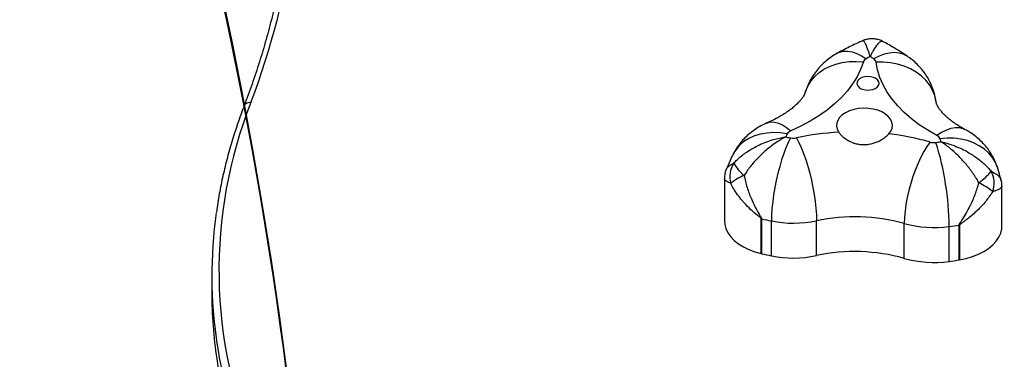
# Model space of a CAD drawing. Units: centimetres. Extents: x 4636 to 6583, y -972 to 451.
# Drawn here: x 5568 to 5611, y -239 to -224 of the extents above; entities that cross this region are included whole.
import ezdxf

# ---------------------------------------------------------------- set-up
doc = ezdxf.new("R2010")
doc.units = ezdxf.units.CM
doc.layers.add('VP-DIM', color=7, linetype='Continuous')
doc.layers.add('VP-HIC', color=6, linetype='Continuous')
doc.layers.add('VP-EQ', color=7, linetype='Continuous', true_color=0x8a3492)
doc.dimstyles.new('Strefa', dxfattribs={"dimtxt": 14, "dimasz": 20, "dimexe": 20, "dimexo": 50, "dimgap": 20, "dimtad": 0, "dimdec": 0, "dimzin": 0, "dimdsep": 46, "dimtxsty": 'Standard', "dimcen": 0.09, "dimadec": 0, "dimazin": 0, "dimtfac": 1, "dimtdec": 4, "dimtofl": 0, "dimtmove": 0, "dimatfit": 3, "dimfxl": 70, "dimfxlon": 1, "dimtolj": 1, "dimtzin": 0, "dimarcsym": 0})

# ---------------------------------------------------------------- blocks, each defined once
blk = doc.blocks.new('0211-1')
at = {"layer": 'VP-EQ', "color": 0, "linetype": 'Continuous', "lineweight": 25}
for p, q in [((2988.662960411311, 589.1015519401572), (2988.658478142024, 589.1147841713027)), ((2976.952841163875, 588.6156787178988), (2976.952841163875, 586.8078459993658)), ((2988.85908353448, 586.5892638461719), (2988.85908353448, 588.2831324838535)), ((2978.530361534358, 585.3882540964987), (2978.530361534358, 586.8854750900682)), ((2978.548719764949, 586.881207397505), (2978.548719764949, 585.3839864039355)), ((2978.968336464168, 585.293864181087), (2978.968336464168, 586.7910851746565)), ((2980.901338936092, 585.3032578730981), (2980.901338936092, 586.8004788666676)), ((2984.669496895076, 585.1848830486433), (2984.669496895076, 586.6821040422128)), ((2986.590912224056, 585.0544442440914), (2986.590912224056, 586.5516652376609)), ((2987.023260475398, 585.1177920605223), (2987.023260475398, 586.6150130540918)), ((2987.042238594295, 586.6181124956183), (2987.042238594295, 585.1208915020488)), ((2954.958965660335, 584.4253529814177), (2954.958965660335, 583.7161530757721))]:
    blk.add_line(p, q, dxfattribs=at)
at = {"layer": 'VP-EQ', "color": 0, "linetype": 'Continuous', "lineweight": 25, "flags": 128}
for points in [[(2981.79178464532, 593.9914693118299), (2981.895162941219, 594.0379370929795), (2982.05943334222, 594.0768231633501), (2982.238008857967, 594.0812339071799), (2982.428314567806, 594.0510739570364), (2982.627537132503, 593.9867963082161), (2982.832815529109, 593.8893307931767), (2983.041097999812, 593.7601079233918)], [(2984.802772880794, 593.8595523120184), (2984.787466408015, 593.8696135760683), (2984.623768211604, 593.9522256138425), (2984.441568733455, 594.0020074132717), (2984.243490577937, 594.0182437186177), (2984.032394768001, 594.0006961113013), (2983.811380745174, 593.9496030098971), (2983.583691002132, 593.8657511957172), (2983.352663398982, 593.750332761655)], [(2982.914020897151, 593.6220635661721), (2982.795860649348, 593.3011521588869), (2982.641413093806, 592.9861296905019), (2982.451345802547, 592.6785697236382), (2982.226612449886, 592.3799981372022), (2981.968405128719, 592.0918692845244), (2981.677915931941, 591.8156375189365), (2981.356623054744, 591.5526856681972), (2981.006100059749, 591.3042535089171), (2980.628063560725, 591.0716285014223), (2980.224420906306, 590.8559073711749), (2979.797127128841, 590.6582106854985)], [(2980.428221107722, 592.3353423358949), (2980.433895469905, 592.3535575153455), (2980.525638939143, 592.579029965691), (2980.652239204646, 592.7898635152787), (2980.811836601497, 592.9829110388628), (2981.002046943904, 593.1554307227816), (2981.220152260066, 593.3048714882398), (2981.462957741023, 593.4290637261638), (2981.726934791805, 593.5261954553525), (2982.008221031429, 593.5948361643304), (2982.302715660335, 593.6340083369232), (2982.606127144099, 593.6431397685392), (2982.914020897151, 593.6220635661721)], [(2986.03024709344, 591.9231642963587), (2986.027862907649, 591.9392575504535), (2985.971453071834, 592.179631161991), (2985.878422142268, 592.4108971838059), (2985.750009895564, 592.629717755789), (2985.58817136407, 592.8328980689785), (2985.395290733577, 593.0174340492777), (2985.174085975887, 593.1806792504576), (2984.92784726739, 593.3202256448667), (2984.660150886775, 593.4340705164414), (2984.374859215022, 593.5204972514093), (2984.07621610284, 593.5783137568769), (2983.768513084651, 593.6066140422417), (2983.45628011346, 593.6050404796342)], [(2986.067011238338, 590.4612530974164), (2985.674621940852, 590.6847228314791), (2985.308744789363, 590.924595763775), (2984.971144081355, 591.1797036432663), (2984.663488746883, 591.4488066933427), (2984.387352348567, 591.7305459281042), (2984.144022346736, 592.023538519793), (2983.934786201717, 592.3263301150773), (2983.760597587825, 592.6374425187669), (2983.622362495662, 592.9553021682423), (2983.520748497249, 593.2783831845954), (2983.45628011346, 593.6050404796342)], [(2983.061363579036, 592.4123753802251), (2983.190634132625, 592.4151171938829), (2983.313944221736, 592.4392451540743), (2983.422043205501, 592.482971121457), (2983.507015587093, 592.5430049196393), (2983.562519432307, 592.6149596467712), (2983.584453941585, 592.693447042966), (2983.571150184871, 592.772673536756), (2983.523657203914, 592.8467263473813), (2983.445408226253, 592.9101695312438), (2983.342316032649, 592.9582585586213), (2983.221962333919, 592.9874409926861), (2983.09326398492, 592.995547224371), (2982.965805412532, 592.9819812072283), (2982.848980308772, 592.9477442992884), (2982.751562477351, 592.8953637374907), (2982.680656791927, 592.8287495865279), (2982.641556144954, 592.7528371109856), (2982.637216926814, 592.6732291474691), (2982.667925239803, 592.5958623185961), (2982.731392265559, 592.5264586702597), (2982.822897316219, 592.4701918856244), (2982.935669304134, 592.4311866061053), (2983.061363579036, 592.4123753802251)], [(2984.009172798396, 590.5349482801739), (2984.094908119441, 590.653752258072), (2984.145500541927, 590.7799472119177), (2984.159424186946, 590.9096707607314), (2984.136154533626, 591.038869788672), (2984.076502205135, 591.1635627054702), (2983.982231498958, 591.2798871301466), (2983.856346489192, 591.3842667840172), (2983.702661873103, 591.4734114906914), (2983.525993705989, 591.5446032783702), (2983.331777931453, 591.5956248542689), (2983.126070381404, 591.6249026557653), (2982.915165306331, 591.6315306922606), (2982.705690742732, 591.6152943870329), (2982.504036308528, 591.5766944190991), (2982.316543937923, 591.5169467232108), (2982.148935676814, 591.4378871224262), (2982.006409050227, 591.3419713281091), (2981.893398643733, 591.2321557306386), (2981.813433052303, 591.1118258738352), (2981.768944145442, 590.9847487712477), (2981.761314750911, 590.8548344875699), (2981.790830971004, 590.7261122967875), (2981.856491447688, 590.602563789168)], [(2978.769495369197, 590.9976710577002), (2978.810407997371, 591.0133828421021), (2978.951837898494, 591.0411824485509), (2979.105617882014, 591.0335292122854), (2979.269459129573, 590.9905423425926), (2979.441025139095, 590.9127940440612), (2979.61778867364, 590.8015002514421), (2979.797127128841, 590.6582106854985)], [(2979.644586921931, 590.5302991178842), (2979.34570539117, 590.5733813550896), (2979.051163078548, 590.5859460141592), (2978.765251518489, 590.5678500439471), (2978.492214561702, 590.5193080211757), (2978.235962272884, 590.441035201583), (2978.000261665584, 590.3341998362075), (2977.788498283626, 590.2003516458144), (2977.603819252254, 590.0414456627541), (2977.448942543269, 589.8597945472447), (2977.330448509456, 589.6666993399404)], [(2987.285854698421, 590.7090415259545), (2987.19253766656, 590.7500972053522), (2987.031175972224, 590.7874097131016), (2986.855795265437, 590.7901038431628), (2986.668875099422, 590.7581080699601), (2986.473181129695, 590.6919230725089), (2986.271574379207, 590.5924786832638), (2986.067011238338, 590.4612530974164)], [(2979.786589027644, 590.3593053130517), (2979.687979103328, 590.1612271576341), (2979.59075200677, 589.9361600190514), (2979.496433616878, 589.6873940736914), (2979.406311393977, 589.4185294420995), (2979.321768165828, 589.133523872687), (2979.243996025325, 588.8365020068723), (2979.174139381648, 588.5318269046511), (2979.11319959283, 588.2239093097387), (2979.062082649471, 587.9172791751362), (2979.021503807307, 587.6163472445578), (2978.992130638362, 587.3255719454337), (2978.974296928645, 587.049125602899), (2978.968336464168, 586.7910851746565)], [(2980.044319511653, 590.3605450896621), (2980.14760244012, 590.1634444504189), (2980.249407173396, 589.9393548280095), (2980.348207832576, 589.691518715108), (2980.4426215899, 589.4235600741158), (2980.531170250179, 589.1393889697301), (2980.6126140368, 588.8431538852255), (2980.685808540584, 588.5391701968838), (2980.749657036067, 588.2318486484182), (2980.803205848933, 587.9257191928318), (2980.845644356014, 587.6251925738379), (2980.876448036433, 587.3347033770087), (2980.895092369319, 587.0584477693365), (2980.901338936092, 586.8004788666676)], [(2985.771896721126, 590.1806344299757), (2985.639002205135, 589.9909724503959), (2985.508062721492, 589.7741784365026), (2985.380985618831, 589.5334233553967), (2985.259582878352, 589.2722596439053), (2985.145666481258, 588.9944304737201), (2985.040857673885, 588.7040604862577), (2984.946730018855, 588.4053220066535), (2984.864618660213, 588.1026019367619), (2984.795763374568, 587.8003110202962), (2984.741117836238, 587.5028361591139), (2984.701540352107, 587.2145404132107), (2984.67755544305, 586.9396437914393), (2984.669496895076, 586.6821040422128)], [(2988.658478142024, 589.1147841713027), (2988.578512550594, 589.304565360344), (2988.452341438533, 589.5141591333204), (2988.293268562556, 589.7056807779991), (2988.103630424739, 589.8763407970027), (2987.886192680598, 590.0236834789648), (2987.644150139095, 590.1455153729576), (2987.380983711482, 590.2400960233517), (2987.100603462459, 590.3060187605297), (2986.807014824153, 590.3423299101742), (2986.504557014705, 590.3485049514111), (2986.19761693597, 590.3244723586649)], [(2976.952841163875, 586.8078459993658), (2976.967527748347, 586.6422642962752), (2977.018072487117, 586.4603747623842), (2977.104046226741, 586.2835873860822), (2977.224066139461, 586.1145009298807), (2977.376415611507, 585.9555949470014), (2977.558853508235, 585.8091820976597), (2977.768757225276, 585.6774319909237), (2978.002979637386, 585.5622996591428), (2978.258087517024, 585.4654301905093), (2978.530361534358, 585.3882540964987)], [(2987.042238594295, 585.1208915020488), (2987.325861335994, 585.1805915142213), (2987.595655800105, 585.2609624171901), (2987.847711921931, 585.3608598017763), (2988.078262687923, 585.4787577890738), (2988.283970237972, 585.6129636071728), (2988.461830497981, 585.7614983818667), (2988.609173179866, 585.9221925040883), (2988.72390020013, 586.0926856299056), (2988.804247261287, 586.270450522381), (2988.849117637874, 586.4529122608619), (2988.85908353448, 586.5892638461719)]]:
    blk.add_lwpolyline(points, dxfattribs=at)
at = {"layer": 'VP-EQ', "color": 0, "linetype": 'Continuous', "lineweight": 25}
for centre, radius, start, end in [((2926.119535223013, 603.5401078382529), 32.66663858760425, 339.0939303760524, 352.2568990123307), ((2983.149566980359, 593.5327437507513), 0.2519126569696764, 115.5044820632613, 159.233115082136), ((2988.738962728661, 583.3579767136134), 11.860438279158, 117.8155926492342, 118.7121367774327), ((2977.767870142143, 585.4415633106155), 10.01127192279677, 56.09272310173575, 57.1080393916704), ((2983.241657181356, 593.5615736992822), 0.2189802821717885, 11.44904173068992, 59.54088812534165), ((2975.024591194637, 584.6560655325247), 19.7582701703947, 158.5437894514294, 203.2365237421242), ((2979.901649258099, 590.3786521606735), 0.2984591166430743, 110.499906461646, 149.4626723664509), ((2982.507883675138, 578.8195701275881), 11.80098519034834, 93.16422766393214, 102.0496477898536), ((2984.339775492255, 588.1237175115803), 5.276024141215816, 152.8619855773395, 154.4106173736124), ((2983.129734446949, 606.7489833019799), 16.7271684954557, 257.7523139773635, 258.4710405533614), ((2979.912450727326, 590.9843154421942), 0.6375569221475663, 258.6143108619739, 281.936911626978), ((2982.686159678247, 579.390947443444), 11.22225994909801, 74.04002733109962, 83.22954849340793), ((2985.941762027309, 590.7875616822412), 0.6302498804338443, 254.3642601056975, 277.8738332604999), ((2983.548895595166, 608.3280131463798), 18.33316519960928, 277.7719571032574, 278.4393997783644), ((2974.15957054466, 586.4640775034895), 12.43165023482544, 0.4036832544363613, 17.311179218408), ((2985.958869427977, 590.2272483226843), 0.2577845723580523, 22.15739871936649, 65.19668609897438), ((2981.712802323011, 588.8184488143088), 4.730926867831317, 16.89527056645965, 18.56231292247677), ((2978.229677614949, 588.701090742532), 1.048460935501997, 146.8122728233379, 196.4370730101016), ((2978.998975582519, 590.1940043094719), 1.885816647556497, 209.1648171856361, 230.248618972945), ((2985.996675685241, 590.9244753894982), 3.12150037717639, 306.8802687972751, 320.2413122651401), ((2987.446544110546, 588.4163308962452), 1.078874959531262, 340.2303882545323, 28.3174708551499), ((2978.587568473195, 586.7670380199997), 2.130761674690977, 111.8925949328678, 129.7853407698801), ((2986.524032586967, 585.656640512705), 3.080584075951369, 51.02097282166137, 64.09192212800983), ((2974.354462105035, 584.4251803847092), 19.39531693622503, 171.9568170174563, 188.5384585599436), ((2979.202105258861, 589.7334795085571), 2.926152559102372, 256.7285067364135, 257.0975574272348), ((2983.199086532048, 607.5117622101407), 21.14818438887151, 257.2971708516461, 258.4599628464767), ((2979.912096618322, 591.475365649344), 4.778406302743938, 258.6088915458289, 281.9479775500945), ((2982.545127805941, 579.0922740786), 7.881526686082426, 74.3632369543694, 102.0381092075529), ((2985.943616577359, 591.2335679754488), 4.726436808032736, 254.3611413970063, 277.8715180112704), ((2983.603091677633, 608.4505726487923), 22.10179217662887, 277.7692909116643, 278.9020781552168), ((2986.573966842261, 589.4257244942055), 2.846394837046316, 279.0819248970305, 279.469001928844), ((2982.545362539269, 577.6025252166146), 7.874268032931503, 74.3502270504511, 102.0511191114517), ((2979.202105252738, 588.2362584885332), 2.926152531948526, 256.728506734183, 257.09755742843), ((2983.199086531833, 606.0145412156053), 21.14818438788175, 257.2971708516378, 258.4599628465228), ((2979.912096618322, 589.9781446557636), 4.778406302733457, 258.6088915458036, 281.9479775501213), ((2985.943616577359, 589.7363469818683), 4.726436808022411, 254.3611413969713, 277.8715180112878), ((2983.603091677876, 606.9533516535766), 22.1017921749656, 277.7692909116147, 278.9020781552527), ((2986.573966849744, 587.9285034548138), 2.846394790617351, 279.0819248938775, 279.4690019320048), ((2974.267436535072, 583.7108582463143), 19.30847160071957, 179.9842881719873, 188.4618443633279), ((2975.720882674683, 584.6728123396533), 20.78340185917992, 188.6542731828869, 202.9163713861545), ((2975.716432947323, 583.9619795703456), 20.77867679929251, 188.558814248158, 202.9170625038603)]:
    blk.add_arc(centre, radius, start, end, dxfattribs=at)
for points, knots in [([(2958.189346672298, 598.9330043021037), (2958.16824110259, 598.7800027551984), (2958.102203288152, 598.3012718844948), (2957.967584278249, 597.4980353008632), (2957.774831538773, 596.5244063506334), (2957.550103554579, 595.5533550650644), (2957.294535993889, 594.585199763902), (2957.007194121772, 593.6204765148495), (2956.696843810067, 592.6761620556035), (2956.466555182193, 592.0556483501368), (2956.354572654964, 591.7539109453865)], [0, 0, 0, 0, 0.06335492792993311, 0.1982330272139335, 0.3330998082761169, 0.4679526977709035, 0.6027892101588922, 0.7376061618651559, 0.8724056615613287, 1, 1, 1, 1]), ([(2982.869055153133, 594.5252408264678), (2982.800035044493, 594.4942375419878), (2982.540354795023, 594.377591236921), (2982.180334135526, 594.200388996007), (2981.89627862415, 594.0476442944637), (2981.792166115047, 593.9916600466931)], [0, 0, 0, 0, 0.1865440884344096, 0.7018507559117692, 1, 1, 1, 1]), ([(2983.763172508479, 594.4877852676564), (2983.732288491668, 594.5049446258054), (2983.652597687756, 594.5492213484131), (2983.510493895257, 594.5922641616253), (2983.340417980293, 594.6182734422364), (2983.167912076678, 594.6128275630745), (2983.007389597089, 594.5822900619514), (2982.912461718337, 594.5427327012239), (2982.869341255428, 594.5247639893087)], [0, 0, 0, 0, 0.1140906500975263, 0.2943909686444515, 0.4757760092236807, 0.6680327313350098, 0.8492057077020528, 1, 1, 1, 1]), ([(2983.204557777644, 593.8479890115987), (2983.204368137416, 593.848649513433), (2983.203840359827, 593.8504877208061), (2983.202619603839, 593.8544990599012), (2983.20020375435, 593.8627413761806), (2983.19495773856, 593.8803536631776), (2983.183418943379, 593.9187519656443), (2983.157830812605, 594.0017135508151), (2983.098643153964, 594.1821408733922), (2983.036523609375, 594.3400899841363), (2982.969053816028, 594.4661675287198), (2982.918387674341, 594.5340271922232), (2982.886009208556, 594.523237555497), (2982.871916176082, 594.518541264395)], [0, 0, 0, 0, 0.001460249731717231, 0.004063943027369426, 0.00896776922141407, 0.01977604121005802, 0.04363074016924115, 0.09647580161528356, 0.2152262597235408, 0.5059440708789151, 0.6122535447489459, 0.831229699951938, 1, 1, 1, 1]), ([(2983.763935447932, 594.4895972488584), (2983.734243589282, 594.4978585305798), (2983.673009002167, 594.5148960687566), (2983.581536483212, 594.4485384704894), (2983.470338822277, 594.3262717247271), (2983.370721077175, 594.1736369027976), (2983.277571279617, 593.9979439093822), (2983.23753539614, 593.917073428479), (2983.21948919275, 593.8795760440671), (2983.211367682874, 593.862380353633), (2983.207560829513, 593.8543609658855), (2983.205700043141, 593.850426520462), (2983.204859627611, 593.8486331367767), (2983.204557777644, 593.8479890115987)], [0, 0, 0, 0, 0.2021301615129747, 0.416860295931057, 0.5181173666086538, 0.7950091188204995, 0.9081061466364053, 0.958443207686103, 0.9811673458467891, 0.991457257600483, 0.9961260261725745, 0.998608594410973, 1, 1, 1, 1]), ([(2984.802582145931, 593.859671521308), (2984.711569292394, 593.9197639083277), (2984.455768098815, 594.0886598799088), (2984.109306650975, 594.2988782786479), (2983.8482637454, 594.4433980840731), (2983.764126182796, 594.489978718585)], [0, 0, 0, 0, 0.2723502104611532, 0.7654689002748489, 0.9999999999999999, 0.9999999999999999, 0.9999999999999999, 0.9999999999999999]), ([(2981.792166115047, 593.9916600466931), (2981.710012169679, 593.9436936587554), (2981.545633337751, 593.8477194631669), (2981.318642374714, 593.6748570905329), (2981.109310288619, 593.4829704116037), (2980.921299757214, 593.2719381223524), (2980.755511815962, 593.0443492664408), (2980.614272040999, 592.8017421628238), (2980.505102129835, 592.5659183729422), (2980.452550128444, 592.4085411880333), (2980.429556251765, 592.3396815540364)], [0, 0, 0, 0, 0.1299670943391376, 0.2600464172559208, 0.3892401854942297, 0.517758933482162, 0.6457806478455799, 0.7734408705321386, 0.9008701372889208, 1, 1, 1, 1]), ([(2986.031296135188, 591.91570179483), (2986.015352791845, 592.0094763575707), (2985.983370026031, 592.1975905952786), (2985.898776017581, 592.4708224416927), (2985.789203347194, 592.7332896336138), (2985.654056114741, 592.9809661104564), (2985.496084925468, 593.2124578795401), (2985.316713529501, 593.426261497947), (2985.117606873868, 593.621108602636), (2984.943102839243, 593.7627917894424), (2984.834641273468, 593.8375688714677), (2984.802582145931, 593.859671521308)], [0, 0, 0, 0, 0.1203210258423147, 0.2413671404589738, 0.3611858564316059, 0.4800226162756592, 0.5980757738596736, 0.7156649688414736, 0.8330435220412287, 0.9506509150792152, 1, 1, 1, 1]), ([(2980.429556251765, 592.3396815540364), (2980.426562947137, 592.3305164038748), (2980.417172815258, 592.3017649136582), (2980.392132297799, 592.242282682957), (2980.342644000561, 592.1517685555791), (2980.270568306529, 592.0453882591482), (2980.171596693312, 591.9245256427439), (2980.047814834525, 591.7960876655334), (2979.898254974447, 591.662355789279), (2979.722403944295, 591.5253682771972), (2979.52030771611, 591.387546626429), (2979.291891067453, 591.2513051276455), (2979.043301445112, 591.1199489559167), (2978.860478262672, 591.0382974585436), (2978.770687462093, 590.9981955785752)], [0, 0, 0, 0, 0.04460322824221988, 0.1399223425422688, 0.2284169539338843, 0.321731009841855, 0.410440699974598, 0.4965173702941178, 0.5812388115095016, 0.6653886964108695, 0.7494695035924505, 0.8337094063387438, 0.9183289267012267, 1, 1, 1, 1]), ([(2956.357719780208, 591.7543639406877), (2956.358410982812, 591.75804380515), (2956.36389767161, 591.7872541568659), (2956.405226077964, 591.8306410152554), (2956.477289096019, 591.8744363809756), (2956.554708126638, 591.8885346377228), (2956.608548681641, 591.8869850567826), (2956.630085908262, 591.8841677436358), (2956.635620476009, 591.883443759496)], [0, 0, 0, 0, 0.03790105347880486, 0.3008543150958596, 0.5638496910229265, 0.8267302420754231, 0.9554736907050886, 0.9999999999999999, 0.9999999999999999, 0.9999999999999999, 0.9999999999999999]), ([(2987.285568596126, 590.709184577102), (2987.242909932316, 590.7323013728437), (2987.118218453412, 590.7998718776635), (2986.930000991877, 590.9147882410753), (2986.731052661009, 591.0523934070889), (2986.559446812276, 591.1882437875211), (2986.414857593463, 591.31961720253), (2986.296708506645, 591.4438304662244), (2986.203756385054, 591.5584345153038), (2986.134023874853, 591.6611647540421), (2986.084909786096, 591.7503233384396), (2986.053495810142, 591.8247193048264), (2986.037499253325, 591.8787225712404), (2986.03319534316, 591.9043798701696), (2986.031296135188, 591.91570179483)], [0, 0, 0, 0, 0.04378769912134431, 0.127991654538065, 0.2117785388087528, 0.2953198050428381, 0.3788852077761694, 0.4627797429120503, 0.5475685167037032, 0.6340689612149001, 0.7234704373913782, 0.8176015582887318, 0.9195121271045397, 1, 1, 1, 1]), ([(2956.356384636165, 591.7547454104142), (2956.316162822521, 591.6500084515546), (2956.178138359523, 591.2905949594033), (2955.964914808268, 590.673190248398), (2955.728320472092, 589.9014914910713), (2955.523236269797, 589.1263369029375), (2955.350753813244, 588.3483317990376), (2955.227492720645, 587.6942699218853), (2955.173921973405, 587.2990369152039), (2955.155708671809, 587.1646632444472)], [0, 0, 0, 0, 0.06943218863436466, 0.2382622682253062, 0.4070510237541236, 0.5757892087615714, 0.7444789910179049, 0.9131264460409081, 1, 1, 1, 1]), ([(2978.770687462093, 590.9981955785752), (2978.683069981555, 590.9576717956197), (2978.508291914513, 590.8768355468428), (2978.263347059736, 590.7251144696984), (2978.034953081387, 590.5532384877515), (2977.826084987777, 590.3606255480618), (2977.638574322558, 590.1493727830693), (2977.469507995964, 589.91916243795), (2977.377311239001, 589.7517829666367), (2977.330353142024, 589.666532446935)], [0, 0, 0, 0, 0.1446113149828951, 0.2884685333249614, 0.4311517787535569, 0.572850698634242, 0.713817428106871, 0.8542401120520352, 0.9999999999999999, 0.9999999999999999, 0.9999999999999999, 0.9999999999999999]), ([(2981.856491447688, 590.602563789168), (2981.885374790891, 590.5649891256062), (2981.943154944202, 590.4898222792344), (2982.103989680407, 590.3427630988735), (2982.312499868021, 590.2107315673284), (2982.555560945049, 590.11947981103), (2982.752046369515, 590.0759620582448), (2982.95297646811, 590.0633605365974), (2983.212613326348, 590.0844260707809), (2983.463482047129, 590.1601243546775), (2983.682713875645, 590.2720023555212), (2983.860888034913, 590.3884990626939), (2983.953428336492, 590.4798938522408), (2984.009172798396, 590.5349482801739)], [0, 0, 0, 0, 0.07359281961339788, 0.147219951997987, 0.2936120035524592, 0.3699572100684652, 0.446285839417811, 0.5203299200566155, 0.5943685954737398, 0.7367070460126209, 0.8116233771693961, 0.8865256186120868, 1, 1, 1, 1]), ([(2988.662912727596, 589.1017426750204), (2988.629634542318, 589.1919642642915), (2988.563809869382, 589.3704237131878), (2988.431622899789, 589.6218665376782), (2988.278673530571, 589.856954007837), (2988.103434429846, 590.0744165666711), (2987.908418566414, 590.2734756850577), (2987.694633124167, 590.4525483282187), (2987.485809094087, 590.5977522153535), (2987.344966590921, 590.6761300306416), (2987.285568596126, 590.709184577102)], [0, 0, 0, 0, 0.1328762414466712, 0.2628308923812852, 0.3919331523156131, 0.5204166120610988, 0.6486421818452063, 0.7770080131019041, 0.9059568199978679, 0.9999999999999999, 0.9999999999999999, 0.9999999999999999, 0.9999999999999999]), ([(2977.352239967586, 589.2750014570738), (2977.399378008769, 589.3237018507925), (2977.556383190116, 589.4859108428309), (2977.865001568043, 589.7334062457121), (2978.21408558348, 589.9465776356628), (2978.628616927388, 590.1479975008715), (2978.992659103598, 590.2778036970822), (2979.324731106317, 590.3567680718115), (2979.465754701923, 590.3836009876013), (2979.528964065616, 590.394296563949), (2979.557544703988, 590.3988699189213), (2979.570774193893, 590.4009238121771), (2979.577256863857, 590.4018993571563), (2979.580197952426, 590.402362788659), (2979.581262947322, 590.4025306014173)], [0, 0, 0, 0, 0.08271700856744038, 0.275509940674131, 0.4684341005921597, 0.5607212477691366, 0.8131406797266107, 0.9162230824503743, 0.9621162260288281, 0.9828294447157456, 0.9922081144550804, 0.9964665511592088, 0.9987205060648223, 1, 1, 1, 1]), ([(2979.581262947322, 590.4025306014173), (2979.580436409073, 590.4020922239179), (2979.578131576949, 590.4008697922327), (2979.573047967595, 590.3982387059477), (2979.562642619578, 590.3927452172302), (2979.54012510143, 590.3808519478516), (2979.490439978679, 590.3538485311883), (2979.379311647815, 590.2910646422424), (2979.116726845925, 590.1283732337679), (2978.826288283348, 589.9099367188765), (2978.493239366835, 589.6104270540136), (2978.211062759634, 589.3166706236188), (2977.959954875561, 588.999936418124), (2977.831611081081, 588.8032066612395), (2977.793075920345, 588.7441386491537)], [0, 0, 0, 0, 0.001264446627060473, 0.003525955647381989, 0.007778571878767245, 0.01717269990733012, 0.03789459048949826, 0.0837627524813903, 0.1868626463919989, 0.4392731124891146, 0.5315693146131225, 0.7244890265598871, 0.9172779666550912, 1, 1, 1, 1]), ([(2987.870027900935, 588.4276141437203), (2987.834778372544, 588.4890000038049), (2987.717375450913, 588.6934532163668), (2987.487826198925, 589.0252692844297), (2987.23018644824, 589.3359825891575), (2986.926428772233, 589.6554823479246), (2986.661910964409, 589.8914325982987), (2986.423048820488, 590.069793187602), (2986.322003034536, 590.1392767304123), (2986.276831284555, 590.1692168269547), (2986.256416012777, 590.1824984770446), (2986.246950889454, 590.1885626189815), (2986.242366608145, 590.1915620768659), (2986.240278537865, 590.1928903906974), (2986.239530922176, 590.1933659820925)], [0, 0, 0, 0, 0.08272315659716158, 0.2755197222376242, 0.4684399981076857, 0.5607400227742599, 0.8131402116804166, 0.916245815124546, 0.962126639165419, 0.9828463617229333, 0.9922301849264736, 0.9964836080116503, 0.9987409859519416, 1, 1, 1, 1]), ([(2986.239530922176, 590.1933659820925), (2986.240548053647, 590.1931439753525), (2986.243391747321, 590.1925232894519), (2986.249673092658, 590.1911268780295), (2986.262500438796, 590.1882427151713), (2986.290212074244, 590.1819469694929), (2986.351478355384, 590.1672663540267), (2986.488202749872, 590.1317929179304), (2986.80998337601, 590.0322198583508), (2987.16242176091, 589.879893040973), (2987.563490250184, 589.65292711029), (2987.901010088022, 589.4181881596542), (2988.199165240825, 589.15160884119), (2988.350788924108, 588.9797131331306), (2988.396313072444, 588.928102424682)], [0, 0, 0, 0, 0.001261005081559005, 0.003525514921867265, 0.007779627834542258, 0.01715707758653939, 0.03787210535996142, 0.08375384093219324, 0.1868569712645156, 0.4392616552757558, 0.531556225973469, 0.7244893398227646, 0.9172794916325199, 1, 1, 1, 1]), ([(2977.330353142024, 589.666532446935), (2977.283733758723, 589.5735372431882), (2977.173700783689, 589.3540461601278), (2977.081475340256, 589.1279812677503), (2977.028324486018, 588.9976968072406)], [0, 0, 0, 0, 0.4236855659474363, 1, 1, 1, 1]), ([(2977.028086067439, 588.998125960683), (2977.024463561796, 588.9905683022735), (2976.996405309041, 588.9320301767766), (2976.969448901833, 588.8083775625346), (2976.948670927042, 588.6859016554463), (2976.953738588843, 588.6204938493638), (2976.954176307918, 588.614844252872)], [0, 0, 0, 0, 0.06421908584965748, 0.4974113280892546, 0.9565889246581845, 1, 1, 1, 1]), ([(2977.02989804864, 588.9970769189349), (2977.03221603611, 589.0058260532132), (2977.047619407043, 589.0639653496746), (2977.136319152218, 589.1612800092153), (2977.27959106585, 589.2367386417154), (2977.352239967586, 589.2750014570738)], [0, 0, 0, 0, 0.08030687787499848, 0.5336511283950329, 1, 1, 1, 1]), ([(2988.396313072444, 588.928102424682), (2988.47717647348, 588.8862681668406), (2988.64134069761, 588.8013386635976), (2988.780886963061, 588.668010205578), (2988.80747797537, 588.5731239167062), (2988.819124580623, 588.5315646433119)], [0, 0, 0, 0, 0.3529874330664198, 0.7166147767087272, 1, 1, 1, 1]), ([(2988.824989677669, 588.533114364076), (2988.813032852053, 588.5854929944426), (2988.769228173249, 588.7773858222818), (2988.70766891243, 588.965196426605), (2988.662912727596, 589.1017426750204)], [0, 0, 0, 0, 0.2729577283125634, 1, 1, 1, 1]), ([(2977.224066139461, 588.4044160155272), (2977.160385031442, 588.4342934829438), (2977.030944684677, 588.4950234209618), (2976.953485262638, 588.5672976952519), (2976.96150662137, 588.6043223600054), (2976.963951469661, 588.6156071923251)], [0, 0, 0, 0, 0.4023562749858228, 0.8178428010580686, 1, 1, 1, 1]), ([(2977.793075920345, 588.7441386491537), (2977.832436930974, 588.571933976531), (2977.911182965647, 588.2274195724294), (2978.106120097797, 587.7156718902079), (2978.29314180473, 587.3405245174663), (2978.435777053801, 587.094331318598), (2978.495549560641, 586.9975829510495), (2978.530737347122, 586.9351929578916), (2978.546251773681, 586.905004266474), (2978.548112718057, 586.8870606659093), (2978.548719764949, 586.881207397505)], [0, 0, 0, 0, 0.2571729400992378, 0.5145027766100778, 0.7935652729901899, 0.8764106002181032, 0.9467919973323856, 0.967786370929941, 0.9894917958887807, 1, 1, 1, 1]), ([(2988.857700706722, 588.2833947442905), (2988.857020932963, 588.3345854904983), (2988.855897068697, 588.4192187225226), (2988.833367590651, 588.5007703519923), (2988.824465156795, 588.5329951547865)], [0, 0, 0, 0, 0.6048539679234943, 1, 1, 1, 1]), ([(2978.530361534358, 586.8854750900682), (2978.530096304839, 586.8874417664374), (2978.529576809848, 586.8912938207586), (2978.521559074183, 586.9050325626167), (2978.464959098521, 586.9562066954513), (2978.308139157245, 587.0769118898506), (2978.073096972919, 587.2845420448921), (2977.860335316018, 587.5000672364749), (2977.606847623909, 587.7913449918469), (2977.398848851706, 588.0754374325807), (2977.264849276238, 588.3276533976859), (2977.224066139461, 588.4044160155272)], [0, 0, 0, 0, 0.003492509878601661, 0.006840646476985294, 0.02467034253353402, 0.1135710812224711, 0.2958406120123229, 0.4780927698820688, 0.5550812029246817, 0.8645877489310113, 0.9999999999999999, 0.9999999999999999, 0.9999999999999999, 0.9999999999999999]), ([(2987.023260475398, 586.6150130540918), (2987.023889884109, 586.6208298578595), (2987.025818973467, 586.6386579146383), (2987.063112463267, 586.7062423829448), (2987.168838168749, 586.8607429795229), (2987.324173129433, 587.1153210968614), (2987.521488126407, 587.4820998050236), (2987.716541200203, 587.91949927111), (2987.818876224319, 588.2582774681341), (2987.870027900935, 588.4276141437203)], [0, 0, 0, 0, 0.01051040585359558, 0.03221358667300402, 0.1235517112391614, 0.3045559579717773, 0.4855566211571422, 0.742857916134856, 1, 1, 1, 1]), ([(2988.461830497981, 588.0514134675132), (2988.365624526978, 587.909608463613), (2988.173158466925, 587.6259186872685), (2987.804480741335, 587.2336631485614), (2987.477028171023, 586.9514441190549), (2987.238269338664, 586.7728821434885), (2987.130793747361, 586.6981052412712), (2987.073038552338, 586.6547928261198), (2987.050971322617, 586.6368351403844), (2987.042863716073, 586.6234784525541), (2987.042421605453, 586.619683437526), (2987.042238594295, 586.6181124956183)], [0, 0, 0, 0, 0.2608829804434902, 0.5219127135046221, 0.7847853315755859, 0.8863816615975708, 0.9557720019701066, 0.9753315993836592, 0.9931632391566124, 0.9971699310697946, 1, 1, 1, 1]), ([(2988.853981376888, 588.2831086419956), (2988.855252868747, 588.2764683001242), (2988.859698904267, 588.2532489648383), (2988.830625668208, 588.219491743409), (2988.75833922434, 588.1622713951656), (2988.648904145695, 588.1084475961597), (2988.505483215453, 588.0647221014897), (2988.461830497981, 588.0514134675132)], [0, 0, 0, 0, 0.09434985689325363, 0.3299138814780996, 0.4287639058576796, 0.8261341089825472, 1, 1, 1, 1])]:
    blk.add_open_spline(points, degree=3, knots=knots, dxfattribs=at)
blk = doc.blocks.new('0211-1 2d')
at = {"layer": 'VP-EQ', "color": 0}
blk.add_blockref('0211-1', (0, 0), dxfattribs=at)
blk = doc.blocks.new('*D164')
at = {"layer": 'Defpoints', "color": 0}
for p in [(6404.754869243568, 431.1463430981328), (4906.700579425757, -290.016413274195), (6404.754869243568, -305.4540256164137)]:
    blk.add_point(p, dxfattribs=at)
at = {"layer": 'VP-DIM', "color": 0, "lineweight": -2}
for p, q in [((4906.700579425757, 361.1463430981328), (4906.700579425757, 451.1463430981328)), ((6404.754869243568, 361.1463430981328), (6404.754869243568, 451.1463430981328)), ((4926.700579425757, 431.1463430981328), (5612.394391001329, 431.1463430981328)), ((6384.754869243568, 431.1463430981328), (5699.061057667996, 431.1463430981328))]:
    blk.add_line(p, q, dxfattribs=at)
at = {"layer": 'VP-DIM', "color": 0}
for points in [[(4926.700579425757, 434.4796764314661), (4926.700579425757, 427.8130097647995), (4906.700579425757, 431.1463430981328)], [(6384.754869243568, 427.8130097647995), (6384.754869243568, 434.4796764314661), (6404.754869243568, 431.1463430981328)]]:
    blk.add_solid(points, dxfattribs=at)
at = {"layer": 'VP-DIM', "color": 0, "insert": (5655.727724334663, 431.1463430981328), "char_height": 14, "attachment_point": 5}
blk.add_mtext('\\A1;1498', dxfattribs=at)
blk = doc.blocks.new('*D167')
at = {"layer": 'Defpoints', "color": 0}
for p in [(5056.631333313296, 332.1261830784849), (5056.631333313296, -296.4539812423401), (6204.754881164497, -328.3540228759018)]:
    blk.add_point(p, dxfattribs=at)
at = {"layer": 'VP-DIM', "color": 0, "lineweight": -2}
for p, q in [((5056.631333313296, 262.1261830784849), (5056.631333313296, 352.1261830784849)), ((6204.754881164497, 262.1261830784849), (6204.754881164497, 352.1261830784849)), ((5076.631333313296, 332.1261830784849), (5589.693107238896, 332.1261830784849)), ((6184.754881164497, 332.1261830784849), (5671.693107238896, 332.1261830784849))]:
    blk.add_line(p, q, dxfattribs=at)
at = {"layer": 'VP-DIM', "color": 0}
for points in [[(5076.631333313296, 335.4595164118182), (5076.631333313296, 328.7928497451516), (5056.631333313296, 332.1261830784849)], [(6184.754881164497, 328.7928497451516), (6184.754881164497, 335.4595164118182), (6204.754881164497, 332.1261830784849)]]:
    blk.add_solid(points, dxfattribs=at)
at = {"layer": 'VP-DIM', "color": 0, "insert": (5630.693107238896, 332.1261830784849), "char_height": 14, "attachment_point": 5}
blk.add_mtext('\\A1;1148', dxfattribs=at)

msp = doc.modelspace()

# ---------------------------------------------------------------- linework, layer by layer
at = {"layer": 'VP-HIC', "color": 4}
msp.add_lwpolyline([(5611.872975131934, -38.51996449052979), (5611.872975131934, -81.32402686020646, 0.2051815954560101), (5658.39297306128, -189.9144922402631), (5658.39297306128, -189.9144922402629, 0.0906170046192635), (5646.114064952796, -257.1098305970797), (5646.114064952796, -353.8113333970738, 0.03686269167330337), (5648.173927245256, -381.713029375469, 0.04220166637340032), (5623.143899777842, -385.2305684779994), (5623.143899777842, -347.5240209662752, 0.1965362071526166), (5580.175655839178, -242.4326169675332, 0.09150095974759125), (5560.292967120592, -176.3976200891204), (5560.292967120592, -80.73402005162995, 0.06052264046160224), (5555.347596748119, -40.02813302628692, -0.03549614348728345), (5576.564947864478, -38.5199644905299)], format="xyb", close=True, dxfattribs=at)
at = {"layer": 'VP-HIC', "color": 2}
msp.add_lwpolyline([(4958.380727585998, -263.2840135657641), (4958.380727585998, -347.5240209662751, 0.4142135623730951), (5148.380727585998, -537.5240209662751), (5391.323281589069, -537.5240209662751, 0.4142135623730951), (5581.323281589069, -347.5240209662751), (5581.323281589069, -263.2840135657641, 0.4142135623730951), (5391.323281589069, -73.2840135657641), (5148.380727585998, -73.2840135657641, 0.4142135623730951)], format="xyb", close=True, dxfattribs=at)

# ---------------------------------------------------------------- block references
at = {"layer": 'VP-EQ', "color": 0}
msp.add_blockref('0211-1 2d', (2621.605982204143, -819.3582027330638), dxfattribs=at)

# ---------------------------------------------------------------- dimensions: what is measured, and where the dimension line sits
at = {"layer": 'VP-DIM', "color": 0}
for base, p1, p2, picture, middle in [((6404.754869243568, 431.1463430981328), (4906.700579425757, -290.016413274195), (6404.754869243568, -305.4540256164137), '*D164', (5655.727724334663, 431.1463430981328)), ((5056.631333313296, 332.1261830784849), (6204.754881164497, -328.3540228759018), (5056.631333313296, -296.4539812423401), '*D167', (5630.693107238896, 332.1261830784849))]:
    dim = msp.add_linear_dim(base=base, p1=p1, p2=p2, dimstyle='Strefa', dxfattribs=at)
    dim.commit()
    dim.dimension.update_dxf_attribs({"geometry": picture, "text_midpoint": middle})

doc.saveas('drawing.dxf')
